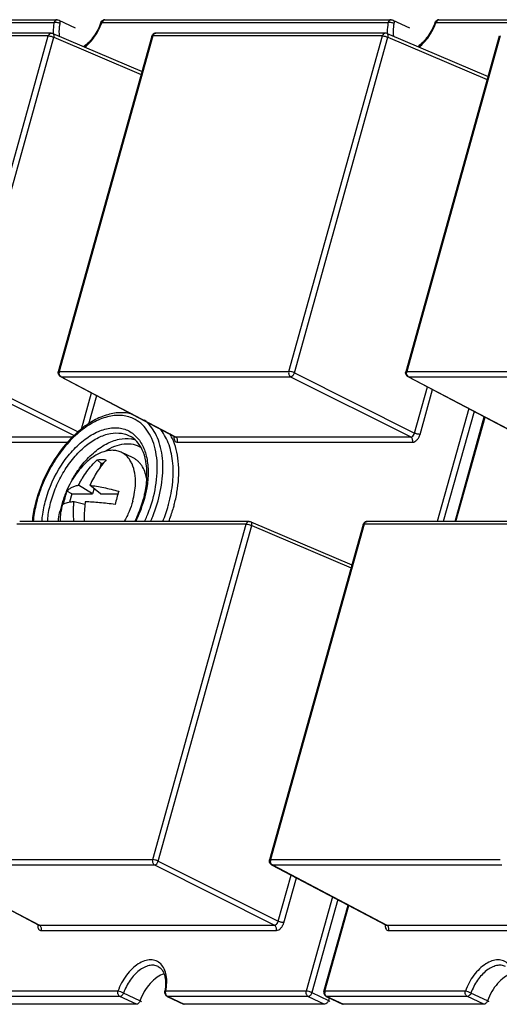
# Model space of a CAD drawing. Units: inches. Extents: x 3325 to 4956, y 2505 to 3468.
# Drawn here: x 3550 to 3573, y 3061 to 3108 of the extents above; entities that cross this region are included whole.
import ezdxf

# ---------------------------------------------------------------- set-up
doc = ezdxf.new("R2010")
doc.units = ezdxf.units.IN
doc.layers.add('02___PRT_ALL_AXES', color=7, linetype='Continuous')

msp = doc.modelspace()

# ---------------------------------------------------------------- linework, layer by layer
at = {"color": 7, "linetype": 'Continuous'}
for p, q in [((3544.633, 3107.832), (3551.39, 3107.832)), ((3544.777, 3107.963), (3551.534, 3107.963)), ((3551.534, 3107.963), (3551.534, 3107.963)), ((3551.62, 3107.944), (3552.412, 3107.568)), ((3553.69, 3107.832), (3567.46, 3107.832)), ((3553.834, 3107.963), (3567.604, 3107.963)), ((3567.689, 3107.944), (3568.481, 3107.568)), ((3569.759, 3107.832), (3575.305, 3107.832)), ((3569.903, 3107.963), (3575.449, 3107.963)), ((3551.257, 3107.314), (3540.216, 3107.314)), ((3551.335, 3107.298), (3555.62, 3105.469)), ((3567.326, 3107.314), (3556.286, 3107.314)), ((3567.405, 3107.298), (3572.264, 3105.223)), ((3551.113, 3107.182), (3540.072, 3107.182)), ((3546.613, 3091.042), (3551.113, 3107.182)), ((3546.881, 3090.976), (3551.381, 3107.116)), ((3551.381, 3107.116), (3555.579, 3105.323)), ((3556.093, 3107.167), (3551.593, 3091.028)), ((3556.142, 3107.182), (3551.642, 3091.042)), ((3567.182, 3107.182), (3556.142, 3107.182)), ((3562.682, 3091.042), (3567.182, 3107.182)), ((3562.951, 3090.976), (3567.451, 3107.116)), ((3567.451, 3107.116), (3572.223, 3105.078)), ((3572.806, 3107.167), (3568.306, 3091.028)), ((3572.854, 3107.182), (3568.354, 3091.042)), ((3572.806, 3107.167), (3572.806, 3107.168)), ((3546.7, 3090.788), (3552.349, 3087.95)), ((3546.881, 3090.976), (3552.552, 3088.127)), ((3551.642, 3091.042), (3562.682, 3091.042)), ((3551.693, 3090.797), (3557.201, 3087.896)), ((3551.693, 3090.797), (3551.73, 3090.788)), ((3551.73, 3090.788), (3557.237, 3087.888)), ((3551.73, 3090.788), (3562.77, 3090.788)), ((3562.77, 3090.788), (3568.543, 3087.888)), ((3562.951, 3090.976), (3568.724, 3088.076)), ((3568.354, 3091.042), (3579.395, 3091.042)), ((3568.405, 3090.797), (3573.914, 3087.896)), ((3568.405, 3090.797), (3568.442, 3090.788)), ((3568.442, 3090.788), (3573.949, 3087.888)), ((3568.442, 3090.788), (3579.482, 3090.788)), ((3568.724, 3088.076), (3569.345, 3090.302)), ((3568.993, 3088.009), (3569.595, 3090.17)), ((3552.706, 3088.262), (3553.193, 3090.007)), ((3553.065, 3088.517), (3553.443, 3089.875)), ((3571.336, 3089.254), (3569.821, 3083.821)), ((3571.59, 3089.12), (3570.113, 3083.821)), ((3570.677, 3083.821), (3572.082, 3088.861)), ((3570.721, 3083.821), (3572.12, 3088.84)), ((3541.167, 3087.888), (3552.278, 3087.888)), ((3557.202, 3087.896), (3557.237, 3087.888)), ((3557.237, 3087.888), (3568.543, 3087.888)), ((3541.255, 3087.633), (3552.051, 3087.633)), ((3557.324, 3087.633), (3568.631, 3087.633)), ((3553.649, 3086.608), (3553.465, 3086.79)), ((3553.649, 3086.608), (3553.593, 3086.407)), ((3553.744, 3086.608), (3553.649, 3086.608)), ((3553.243, 3085.151), (3552.569, 3085.564)), ((3553.629, 3085.151), (3553.112, 3085.564)), ((3553.313, 3085.403), (3553.243, 3085.151)), ((3552.247, 3085.151), (3552.007, 3085.277)), ((3552.247, 3085.151), (3552.133, 3084.744)), ((3552.247, 3085.151), (3553.243, 3085.151)), ((3553.629, 3085.151), (3554.462, 3085.151)), ((3552.874, 3084.64), (3552.348, 3084.77)), ((3557.115, 3084.429), (3557.118, 3084.437)), ((3560.632, 3083.69), (3549.592, 3083.69)), ((3560.776, 3083.821), (3549.736, 3083.821)), ((3556.132, 3067.55), (3560.632, 3083.69)), ((3556.401, 3067.483), (3560.901, 3083.623)), ((3560.855, 3083.805), (3565.714, 3081.731)), ((3560.901, 3083.623), (3565.673, 3081.586)), ((3566.256, 3083.675), (3561.756, 3067.535)), ((3566.304, 3083.69), (3561.804, 3067.55)), ((3577.345, 3083.69), (3566.304, 3083.69)), ((3577.489, 3083.821), (3566.448, 3083.821)), ((3545.092, 3067.55), (3556.132, 3067.55)), ((3556.401, 3067.483), (3562.174, 3064.583)), ((3561.804, 3067.55), (3572.845, 3067.55)), ((3545.143, 3067.305), (3550.651, 3064.403)), ((3545.18, 3067.296), (3550.687, 3064.395)), ((3545.18, 3067.296), (3556.22, 3067.296)), ((3556.22, 3067.296), (3561.993, 3064.395)), ((3561.855, 3067.305), (3567.364, 3064.403)), ((3561.855, 3067.305), (3561.892, 3067.296)), ((3561.892, 3067.296), (3567.399, 3064.395)), ((3561.892, 3067.296), (3572.932, 3067.296)), ((3562.174, 3064.583), (3562.795, 3066.81)), ((3562.443, 3064.517), (3563.045, 3066.678)), ((3564.786, 3065.761), (3563.52, 3061.223)), ((3565.04, 3065.627), (3563.793, 3061.155)), ((3564.372, 3061.208), (3565.532, 3065.368)), ((3564.42, 3061.223), (3565.57, 3065.348)), ((3550.652, 3064.403), (3550.687, 3064.395)), ((3550.687, 3064.395), (3561.993, 3064.395)), ((3550.774, 3064.141), (3562.081, 3064.141)), ((3567.364, 3064.403), (3567.399, 3064.395)), ((3567.399, 3064.395), (3578.706, 3064.395)), ((3567.487, 3064.141), (3578.793, 3064.141)), ((3554.464, 3061.223), (3540.694, 3061.223)), ((3554.556, 3060.967), (3540.786, 3060.967)), ((3555.348, 3060.59), (3554.556, 3060.967)), ((3555.522, 3060.757), (3554.73, 3061.134)), ((3563.52, 3061.223), (3556.764, 3061.223)), ((3556.822, 3060.974), (3557.614, 3060.598)), ((3556.856, 3060.967), (3556.822, 3060.974)), ((3556.856, 3060.967), (3557.647, 3060.59)), ((3563.612, 3060.967), (3556.856, 3060.967)), ((3563.612, 3060.967), (3564.404, 3060.59)), ((3563.793, 3061.155), (3564.585, 3060.778)), ((3571.177, 3061.223), (3564.42, 3061.223)), ((3564.478, 3060.974), (3565.27, 3060.598)), ((3564.512, 3060.967), (3564.479, 3060.974)), ((3564.512, 3060.967), (3565.304, 3060.59)), ((3571.268, 3060.967), (3564.512, 3060.967)), ((3564.62, 3060.906), (3564.585, 3060.778)), ((3572.06, 3060.59), (3571.268, 3060.967)), ((3572.234, 3060.757), (3571.443, 3061.134)), ((3555.348, 3060.59), (3541.578, 3060.59)), ((3564.404, 3060.59), (3557.647, 3060.59)), ((3572.06, 3060.59), (3565.304, 3060.59))]:
    msp.add_line(p, q, dxfattribs=at)
for points in [[(3557.202, 3087.896), (3557.206, 3087.893), (3557.215, 3087.885)], [(3550.652, 3064.403), (3550.656, 3064.401), (3550.665, 3064.393)], [(3567.364, 3064.403), (3567.369, 3064.401), (3567.378, 3064.393)]]:
    msp.add_lwpolyline(points, dxfattribs=at)
for centre, radius, start, end in [((3550.979, 3108.795), 2.877, 340.0576, 340.4399), ((3567.049, 3108.795), 2.877, 340.0576, 340.4399), ((3556.286, 3107.114), 0.2, 89.9871, 142.5036), ((3551.786, 3090.974), 0.2, 199.9437, 242.3284), ((3551.893, 3090.974), 0.26, 169.1569, 181.6047), ((3551.878, 3090.977), 0.245, 164.4469, 169.1452), ((3568.498, 3090.974), 0.2, 199.9437, 242.3284), ((3568.605, 3090.974), 0.26, 169.1569, 181.6047), ((3568.59, 3090.977), 0.245, 164.4469, 169.1452), ((3555.984, 3084.188), 5.24, 130.5138, 133.3846), ((3554.865, 3086.509), 1.301, 71.5239, 79.8714), ((3554.716, 3086.732), 2.599, 24.9714, 30.4075), ((3557.643, 3087.865), 0.492, 173.7191, 176.795), ((3557.613, 3087.867), 0.461, 176.814, 178.3346), ((3557.185, 3083.05), 5.658, 150.4426, 156.2197), ((3557.061, 3083.098), 5.525, 160.1806, 161.4985), ((3555.447, 3083.979), 3.677, 164.4406, 169.5903), ((3557.142, 3083.069), 5.611, 157.2949, 160.1787), ((3555.367, 3084), 3.594, 159.1916, 164.4236), ((3557.164, 3083.06), 5.635, 156.218, 157.2978), ((3560.629, 3083.231), 6.459, 164.4274, 167.3726), ((3560.308, 3083.322), 6.126, 161.3893, 164.4399), ((3557.091, 3083.026), 6.808, 164.1736, 164.4205), ((3556.921, 3083.102), 6.581, 164.4206, 164.6354), ((3556.691, 3083.209), 5.138, 164.4114, 167.4037), ((3556.909, 3083.148), 5.365, 161.4886, 164.4086), ((3557.825, 3084.074), 4.983, 171.963, 173.4756), ((3549.986, 3086.476), 5.959, 333.4813, 344.0727), ((3550.459, 3086.309), 5.415, 344.4205, 344.6831), ((3550.294, 3086.383), 5.637, 344.1217, 344.4205), ((3549.797, 3086.574), 7.36, 338.0184, 344.3571), ((3550.177, 3086.46), 6.963, 344.4205, 344.7938), ((3550.076, 3086.498), 7.337, 343.6892, 344.4198), ((3549.751, 3086.598), 7.677, 338.78, 343.5882), ((3566.448, 3083.621), 0.2, 89.9871, 142.5036), ((3562.055, 3067.481), 0.26, 169.1443, 181.7328), ((3562.04, 3067.484), 0.245, 164.4467, 169.1321), ((3551.093, 3064.372), 0.492, 173.7191, 176.795), ((3551.063, 3064.374), 0.461, 176.814, 178.3346), ((3567.776, 3064.374), 0.461, 176.814, 178.3346), ((3567.806, 3064.372), 0.492, 173.7191, 176.795), ((3556.908, 3061.154), 0.2, 168.5958, 181.7828), ((3554.42, 3061.658), 2.338, 348.5603, 349.4422), ((3557.005, 3061.156), 0.25, 164.4863, 172.3856), ((3564.565, 3061.154), 0.201, 164.473, 180.6556), ((3564.671, 3061.154), 0.26, 169.1175, 182.0321), ((3564.656, 3061.157), 0.245, 164.4467, 169.1039)]:
    msp.add_arc(centre, radius, start, end, dxfattribs=at)
for points, start_tangent, end_tangent in [([(3551.39, 3107.832), (3551.366, 3107.693), (3551.345, 3107.295)], (-0.19832, -0.980137), (0.045729, -0.998954)), ([(3551.534, 3107.963), (3551.446, 3107.927), (3551.39, 3107.832)], (-1, 0.000584), (-0.268573, -0.963259)), ([(3551.667, 3107.784), (3551.527, 3107.826), (3551.452, 3107.834), (3551.39, 3107.832)], (-0.903232, 0.429152), (-0.988001, -0.154446)), ([(3551.534, 3107.963), (3551.62, 3107.944)], (1, 0.000493), (0.903232, -0.429152)), ([(3551.667, 3107.784), (3551.641, 3107.62), (3551.641, 3107.157)], (-0.19832, -0.980137), (0.145007, -0.989431)), ([(3551.62, 3107.944), (3551.648, 3107.921), (3551.666, 3107.885), (3551.673, 3107.838), (3551.667, 3107.784)], (0.903781, -0.427996), (-0.19832, -0.980137)), ([(3553.645, 3107.83), (3553.293, 3107.154), (3552.81, 3106.663)], (-0.334792, -0.942292), (-0.818311, -0.574776)), ([(3552.871, 3106.635), (3553.342, 3107.149), (3553.683, 3107.814)], (0.78184, 0.623479), (0.341072, 0.940037)), ([(3553.645, 3107.83), (3553.692, 3107.904)], (0.33385, 0.942626), (0.704744, 0.709462)), ([(3553.645, 3107.83), (3553.658, 3107.835), (3553.69, 3107.832)], (0.343196, 0.939264), (0.985652, -0.168793)), ([(3553.77, 3107.945), (3553.744, 3107.925), (3553.69, 3107.832)], (-0.860221, -0.509921), (-0.268573, -0.963259)), ([(3553.692, 3107.904), (3553.762, 3107.95)], (0.704744, 0.709462), (0.933461, 0.358679)), ([(3553.762, 3107.95), (3553.834, 3107.963)], (0.933461, 0.358679), (0.999996, -0.002717)), ([(3553.834, 3107.963), (3553.785, 3107.953), (3553.77, 3107.945)], (-0.999999, 0.001511), (-0.860221, -0.509921)), ([(3567.46, 3107.832), (3567.436, 3107.693), (3567.414, 3107.295)], (-0.19832, -0.980137), (0.045716, -0.998954)), ([(3567.603, 3107.963), (3567.516, 3107.927), (3567.46, 3107.832)], (-1, 0.000584), (-0.268573, -0.963259)), ([(3567.737, 3107.784), (3567.596, 3107.826), (3567.522, 3107.834), (3567.46, 3107.832)], (-0.903232, 0.429152), (-0.988001, -0.154446)), ([(3567.603, 3107.963), (3567.689, 3107.944)], (1, 0.000493), (0.903232, -0.429152)), ([(3567.689, 3107.944), (3567.717, 3107.921), (3567.736, 3107.885), (3567.742, 3107.838), (3567.737, 3107.784)], (0.903781, -0.427996), (-0.19832, -0.980137)), ([(3567.737, 3107.784), (3567.71, 3107.62), (3567.711, 3107.157)], (-0.19832, -0.980137), (0.145007, -0.989431)), ([(3569.715, 3107.83), (3569.362, 3107.154), (3568.879, 3106.663)], (-0.334792, -0.942292), (-0.818311, -0.574776)), ([(3568.94, 3106.635), (3569.411, 3107.149), (3569.753, 3107.814)], (0.78184, 0.623479), (0.341072, 0.940037)), ([(3569.715, 3107.83), (3569.761, 3107.904)], (0.33385, 0.942626), (0.704744, 0.709462)), ([(3569.715, 3107.83), (3569.728, 3107.835), (3569.759, 3107.832)], (0.343196, 0.939264), (0.985652, -0.168793)), ([(3569.84, 3107.945), (3569.814, 3107.925), (3569.759, 3107.832)], (-0.860221, -0.509921), (-0.268573, -0.963259)), ([(3569.761, 3107.904), (3569.831, 3107.95)], (0.704744, 0.709462), (0.933461, 0.358679)), ([(3569.831, 3107.95), (3569.904, 3107.963)], (0.933461, 0.358679), (0.999996, -0.002717)), ([(3569.903, 3107.963), (3569.855, 3107.953), (3569.84, 3107.945)], (-0.999999, 0.001511), (-0.860221, -0.509921)), ([(3551.257, 3107.314), (3551.169, 3107.278), (3551.113, 3107.182)], (-0.999999, 0.00129), (-0.268573, -0.963259)), ([(3551.257, 3107.314), (3551.335, 3107.298)], (1, 0), (0.919629, -0.392789)), ([(3551.381, 3107.116), (3551.39, 3107.177), (3551.385, 3107.231), (3551.366, 3107.273), (3551.335, 3107.298)], (0.24788, 0.968791), (-0.919844, 0.392283)), ([(3556.093, 3107.167), (3556.127, 3107.235)], (0.268573, 0.963259), (0.608372, 0.793652)), ([(3556.142, 3107.182), (3556.198, 3107.278), (3556.286, 3107.314)], (0.268573, 0.963259), (0.999999, -0.001151)), ([(3567.326, 3107.314), (3567.238, 3107.278), (3567.182, 3107.182)], (-0.999999, 0.001245), (-0.268573, -0.963259)), ([(3567.405, 3107.298), (3567.326, 3107.314)], (-0.919702, 0.392617), (-1, -0.000068)), ([(3567.451, 3107.116), (3567.46, 3107.177), (3567.455, 3107.231), (3567.436, 3107.273), (3567.405, 3107.298)], (0.24788, 0.968791), (-0.920096, 0.391693)), ([(3551.113, 3107.182), (3551.243, 3107.163), (3551.381, 3107.116)], (1, 0), (0.907013, -0.421102)), ([(3556.093, 3107.167), (3556.108, 3107.178), (3556.142, 3107.182)], (0.269561, 0.962983), (1, 0)), ([(3567.182, 3107.182), (3567.313, 3107.163), (3567.451, 3107.116)], (1, 0), (0.907013, -0.421102)), ([(3551.598, 3090.906), (3551.593, 3091.027)], (-0.341212, 0.939986), (0.26748, 0.963564)), ([(3551.642, 3091.042), (3551.608, 3091.039), (3551.593, 3091.028)], (-1, 0), (-0.273503, -0.961871)), ([(3551.646, 3090.892), (3551.633, 3090.966)], (-0.326202, 0.9453), (-0.02802, 0.999607)), ([(3551.68, 3090.829), (3551.67, 3090.843), (3551.646, 3090.892)], (-0.626854, 0.779137), (-0.326202, 0.9453)), ([(3551.73, 3090.788), (3551.716, 3090.796), (3551.68, 3090.829)], (-0.889314, 0.457297), (-0.626854, 0.779137)), ([(3562.682, 3091.042), (3562.686, 3090.892), (3562.77, 3090.788)], (-0.268573, -0.963259), (0.889314, -0.457297)), ([(3562.951, 3090.976), (3562.813, 3091.023), (3562.682, 3091.042)], (-0.907013, 0.421102), (-1, 0)), ([(3562.77, 3090.788), (3562.875, 3090.844), (3562.951, 3090.976)], (0.999882, 0.01537), (0.289288, 0.957242)), ([(3568.31, 3090.906), (3568.306, 3091.027)], (-0.341212, 0.939986), (0.26748, 0.963564)), ([(3568.354, 3091.042), (3568.32, 3091.039), (3568.306, 3091.028)], (-1, 0), (-0.273503, -0.961871)), ([(3568.359, 3090.892), (3568.345, 3090.966)], (-0.326202, 0.9453), (-0.02802, 0.999607)), ([(3568.393, 3090.829), (3568.382, 3090.843), (3568.359, 3090.892)], (-0.626854, 0.779137), (-0.326202, 0.9453)), ([(3568.442, 3090.788), (3568.429, 3090.796), (3568.393, 3090.829)], (-0.889314, 0.457297), (-0.626854, 0.779137)), ([(3555.199, 3088.773), (3554.61, 3088.922), (3553.954, 3088.855), (3553.267, 3088.578), (3552.584, 3088.104), (3551.943, 3087.458), (3551.376, 3086.675), (3550.914, 3085.797), (3550.582, 3084.869)], (-0.906474, 0.422263), (-0.268573, -0.963259)), ([(3555.159, 3088.986), (3554.543, 3089.055), (3553.889, 3088.935), (3553.226, 3088.635), (3552.58, 3088.172)], (-0.962199, 0.272346), (-0.760347, -0.649518)), ([(3556.132, 3084.869), (3556.348, 3086.161), (3556.252, 3087.317), (3556.09, 3087.807), (3555.855, 3088.22), (3555.556, 3088.545), (3555.199, 3088.773)], (0.268573, 0.963259), (-0.906474, 0.422263)), ([(3550.99, 3084.869), (3551.74, 3086.525), (3552.278, 3087.224), (3552.884, 3087.777), (3553.519, 3088.151), (3554.144, 3088.321), (3554.44, 3088.326), (3554.72, 3088.278), (3554.978, 3088.176), (3555.211, 3088.023)], (0.268573, 0.963259), (0.777149, -0.629317)), ([(3556.391, 3084.807), (3556.608, 3086.02), (3556.565, 3087.131), (3556.446, 3087.62), (3556.265, 3088.049), (3556.026, 3088.41), (3555.734, 3088.696)], (0.268573, 0.963259), (-0.789976, 0.613138)), ([(3556.896, 3084.633), (3557.096, 3085.721), (3557.09, 3086.735), (3556.878, 3087.608), (3556.475, 3088.284)], (0.262292, 0.964989), (-0.658101, 0.75293)), ([(3552.385, 3087.996), (3551.276, 3086.59), (3550.542, 3084.883)], (-0.727054, -0.686581), (-0.272722, -0.962093)), ([(3551.249, 3084.807), (3551.53, 3085.584), (3551.922, 3086.316), (3552.404, 3086.963), (3552.948, 3087.486), (3553.523, 3087.856), (3554.096, 3088.052), (3554.634, 3088.062), (3554.88, 3087.998), (3555.106, 3087.887)], (0.268573, 0.963259), (0.8509, -0.525327)), ([(3552.711, 3086.509), (3553.28, 3087.114), (3553.895, 3087.547), (3554.514, 3087.777), (3555.093, 3087.79)], (0.618058, 0.786132), (0.984308, -0.176459)), ([(3555.853, 3085.91), (3555.827, 3086.574), (3555.684, 3087.143), (3555.438, 3087.587), (3555.106, 3087.887)], (0.049622, 0.998768), (-0.850883, 0.525355)), ([(3555.211, 3088.023), (3555.567, 3087.611), (3555.803, 3087.052), (3555.909, 3086.375), (3555.877, 3085.618)], (0.777149, -0.629317), (-0.126287, -0.991994)), ([(3557.328, 3085.396), (3557.363, 3086.722), (3557.072, 3087.829)], (0.142272, 0.989828), (-0.422567, 0.906332)), ([(3557.152, 3087.88), (3557.162, 3087.78), (3557.196, 3087.701), (3557.252, 3087.651), (3557.324, 3087.633)], (-0.028984, -0.99958), (1, 0.00013)), ([(3557.324, 3087.633), (3557.32, 3087.784), (3557.237, 3087.888)], (0.268573, 0.963259), (-0.889314, 0.457297)), ([(3568.543, 3087.888), (3568.598, 3087.901), (3568.675, 3087.97), (3568.724, 3088.076)], (0.9999, -0.014139), (0.247796, 0.968812)), ([(3568.631, 3087.633), (3568.627, 3087.784), (3568.543, 3087.888)], (0.268573, 0.963259), (-0.889314, 0.457297)), ([(3568.631, 3087.633), (3568.843, 3087.743), (3568.933, 3087.865), (3568.993, 3088.009)], (1, 0.000723), (0.268488, 0.963283)), ([(3568.993, 3088.009), (3568.934, 3088.014), (3568.862, 3088.028), (3568.724, 3088.076)], (-1, 0), (-0.907013, 0.421102)), ([(3553.845, 3087.204), (3554.312, 3087.442), (3554.769, 3087.554), (3555.196, 3087.534), (3555.574, 3087.384)], (0.841777, 0.539825), (0.85217, -0.523265)), ([(3552.264, 3085.841), (3552.368, 3086.017), (3552.711, 3086.509)], (0.493378, 0.869815), (0.618058, 0.786132)), ([(3552.569, 3085.564), (3552.659, 3085.739), (3552.756, 3085.907), (3552.97, 3086.226), (3553.207, 3086.52), (3553.465, 3086.79)], (0.42965, 0.902995), (0.721358, 0.692562)), ([(3553.897, 3086.79), (3553.676, 3086.52), (3553.47, 3086.226), (3553.281, 3085.907), (3553.112, 3085.564)], (-0.664574, -0.747223), (-0.400051, -0.916493)), ([(3553.465, 3086.79), (3553.566, 3086.798), (3553.897, 3086.79)], (0.994674, 0.103073), (0.996183, -0.087287)), ([(3555.683, 3084.879), (3555.747, 3085.141), (3555.853, 3085.91)], (0.264156, 0.96448), (0.049622, 0.998768)), ([(3552.007, 3085.277), (3552.101, 3085.371), (3552.226, 3085.452), (3552.381, 3085.517), (3552.569, 3085.564)], (0.612723, 0.790298), (0.984882, 0.173225)), ([(3553.112, 3085.564), (3553.437, 3085.517), (3553.779, 3085.452), (3554.136, 3085.371), (3554.503, 3085.277)], (0.993256, -0.11594), (0.964582, -0.263782)), ([(3555.877, 3085.618), (3555.85, 3085.433), (3555.725, 3084.869)], (-0.126287, -0.991994), (-0.268573, -0.963259)), ([(3557.144, 3084.527), (3557.201, 3084.746), (3557.328, 3085.396)], (0.268573, 0.963259), (0.142272, 0.989828)), ([(3550.534, 3084.855), (3550.466, 3084.594), (3550.334, 3083.818)], (-0.268573, -0.963259), (-0.10361, -0.994618)), ([(3550.576, 3084.846), (3550.51, 3084.586), (3550.384, 3083.817)], (-0.26496, -0.964259), (-0.094621, -0.995513)), ([(3550.808, 3083.816), (3550.831, 3084.074), (3550.99, 3084.869)], (0.060076, 0.998194), (0.268573, 0.963259)), ([(3551.078, 3083.816), (3551.1, 3084.058), (3551.249, 3084.807)], (0.061361, 0.998116), (0.268573, 0.963259)), ([(3552.348, 3084.77), (3552.167, 3084.749), (3552.022, 3084.721), (3551.91, 3084.685), (3551.831, 3084.643)], (-0.996809, -0.079825), (-0.813715, -0.581264)), ([(3552.343, 3083.821), (3552.324, 3084.297), (3552.33, 3084.534), (3552.348, 3084.77)], (-0.083067, 0.996544), (0.106732, 0.994288)), ([(3552.874, 3084.64), (3552.842, 3084.231), (3552.834, 3083.821)], (-0.113975, -0.993484), (0.011093, -0.999938)), ([(3554.326, 3084.643), (3553.576, 3084.721), (3553.223, 3084.749), (3552.891, 3084.77)], (-0.993319, 0.115397), (-0.998714, 0.050708)), ([(3555.273, 3083.815), (3555.393, 3084.069), (3555.676, 3084.855)], (0.448978, 0.893543), (0.268573, 0.963259)), ([(3555.743, 3083.817), (3555.857, 3084.076), (3556.132, 3084.869)], (0.419843, 0.907597), (0.268573, 0.963259)), ([(3556.036, 3083.819), (3556.139, 3084.063), (3556.391, 3084.807)], (0.404672, 0.914462), (0.268573, 0.963259)), ([(3551.591, 3083.82), (3551.607, 3083.946), (3551.676, 3084.33)], (0.109895, 0.993943), (0.217915, 0.975968)), ([(3560.776, 3083.821), (3560.688, 3083.785), (3560.632, 3083.69)], (-0.999999, 0.00129), (-0.268573, -0.963259)), ([(3560.632, 3083.69), (3560.763, 3083.67), (3560.901, 3083.623)], (1, 0), (0.907013, -0.421102)), ([(3560.776, 3083.821), (3560.855, 3083.805)], (1, 0), (0.919629, -0.392789)), ([(3560.901, 3083.623), (3560.91, 3083.684), (3560.905, 3083.739), (3560.886, 3083.781), (3560.855, 3083.805)], (0.24788, 0.968791), (-0.919844, 0.392283)), ([(3566.256, 3083.675), (3566.29, 3083.743)], (0.268573, 0.963259), (0.608372, 0.793652)), ([(3566.256, 3083.675), (3566.27, 3083.686), (3566.304, 3083.69)], (0.269561, 0.962983), (1, 0)), ([(3566.304, 3083.69), (3566.36, 3083.785), (3566.448, 3083.821)], (0.268573, 0.963259), (0.999999, -0.001151)), ([(3556.132, 3067.55), (3556.136, 3067.399), (3556.22, 3067.296)], (-0.268573, -0.963259), (0.889314, -0.457297)), ([(3556.401, 3067.483), (3556.263, 3067.531), (3556.132, 3067.55)], (-0.907013, 0.421102), (-1, 0)), ([(3556.22, 3067.296), (3556.325, 3067.351), (3556.401, 3067.483)], (0.999882, 0.01537), (0.289288, 0.957242)), ([(3561.757, 3067.424), (3561.756, 3067.535)], (-0.285365, 0.958419), (0.269145, 0.9631)), ([(3561.804, 3067.55), (3561.77, 3067.546), (3561.756, 3067.535)], (-1, 0), (-0.276838, -0.960917)), ([(3561.794, 3067.354), (3561.757, 3067.424)], (-0.638719, 0.76944), (-0.285365, 0.958419)), ([(3561.809, 3067.397), (3561.795, 3067.474)], (-0.334777, 0.942297), (-0.030272, 0.999542)), ([(3561.855, 3067.305), (3561.794, 3067.354)], (-0.884798, 0.465976), (-0.638719, 0.76944)), ([(3561.844, 3067.336), (3561.833, 3067.349), (3561.809, 3067.397)], (-0.633995, 0.773337), (-0.334777, 0.942297)), ([(3561.892, 3067.296), (3561.879, 3067.303), (3561.844, 3067.336)], (-0.889314, 0.457297), (-0.633995, 0.773337)), ([(3561.993, 3064.395), (3562.047, 3064.409), (3562.125, 3064.478), (3562.174, 3064.583)], (0.9999, -0.014139), (0.247796, 0.968812)), ([(3562.443, 3064.517), (3562.384, 3064.522), (3562.312, 3064.536), (3562.174, 3064.583)], (-1, 0), (-0.907013, 0.421102)), ([(3550.602, 3064.388), (3550.612, 3064.288), (3550.646, 3064.209), (3550.702, 3064.158), (3550.774, 3064.141)], (-0.028984, -0.99958), (1, 0.00013)), ([(3550.774, 3064.141), (3550.77, 3064.291), (3550.687, 3064.395)], (0.268573, 0.963259), (-0.889314, 0.457297)), ([(3562.081, 3064.141), (3562.077, 3064.291), (3561.993, 3064.395)], (0.268573, 0.963259), (-0.889314, 0.457297)), ([(3562.081, 3064.141), (3562.293, 3064.251), (3562.383, 3064.373), (3562.443, 3064.517)], (1, 0.000723), (0.268488, 0.963283)), ([(3567.314, 3064.388), (3567.324, 3064.288), (3567.358, 3064.209), (3567.414, 3064.158), (3567.487, 3064.141)], (-0.028984, -0.99958), (1, 0.00013)), ([(3567.487, 3064.141), (3567.483, 3064.291), (3567.399, 3064.395)], (0.268573, 0.963259), (-0.889314, 0.457297)), ([(3556.52, 3062.53), (3556.299, 3062.676), (3556.034, 3062.726), (3555.741, 3062.677), (3555.438, 3062.53), (3555.142, 3062.296), (3554.871, 3061.987), (3554.464, 3061.223)], (-0.71144, 0.702747), (-0.334792, -0.942292)), ([(3573.232, 3062.53), (3573.011, 3062.676), (3572.746, 3062.726), (3572.454, 3062.677), (3572.151, 3062.53), (3571.855, 3062.296), (3571.583, 3061.987), (3571.177, 3061.223)], (-0.71144, 0.702747), (-0.334792, -0.942292)), ([(3556.392, 3062.412), (3556.188, 3062.467), (3555.961, 3062.452), (3555.722, 3062.367), (3555.482, 3062.216), (3555.045, 3061.747), (3554.73, 3061.134)], (-0.903261, 0.429091), (-0.334792, -0.942292)), ([(3556.392, 3062.412), (3556.571, 3062.265), (3556.7, 3062.007), (3556.755, 3061.65), (3556.719, 3061.23)], (0.903232, -0.429152), (-0.18321, -0.983074)), ([(3556.764, 3061.223), (3556.81, 3061.622), (3556.784, 3061.987), (3556.685, 3062.295), (3556.52, 3062.53)], (0.19832, 0.980137), (-0.71144, 0.702747)), ([(3573.105, 3062.412), (3572.9, 3062.467), (3572.673, 3062.452), (3572.434, 3062.367), (3572.194, 3062.216), (3571.757, 3061.747), (3571.443, 3061.134)], (-0.903261, 0.429091), (-0.334792, -0.942292)), ([(3556.684, 3062.058), (3556.341, 3061.889), (3556.013, 3061.595), (3555.731, 3061.206), (3555.522, 3060.757)], (-0.958505, -0.285077), (-0.334792, -0.942292)), ([(3573.397, 3062.058), (3573.053, 3061.889), (3572.725, 3061.595), (3572.443, 3061.206), (3572.234, 3060.757)], (-0.958505, -0.285077), (-0.334792, -0.942292)), ([(3554.556, 3060.967), (3554.469, 3061.07), (3554.464, 3061.223)], (-0.903232, 0.429152), (0.268573, 0.963259)), ([(3554.73, 3061.134), (3554.593, 3061.188), (3554.464, 3061.223)], (-0.903232, 0.429152), (-0.985652, 0.168793)), ([(3554.73, 3061.134), (3554.655, 3061.014), (3554.556, 3060.967)], (-0.334792, -0.942292), (-1, 0)), ([(3556.708, 3061.148), (3556.726, 3061.072)], (0.031689, -0.999498), (0.412896, -0.910778)), ([(3556.712, 3061.194), (3556.727, 3061.212), (3556.764, 3061.223)], (0.199272, 0.979944), (0.988001, 0.154446)), ([(3556.726, 3061.072), (3556.822, 3060.974)], (0.412896, -0.910778), (0.903406, -0.428786)), ([(3556.77, 3061.068), (3556.761, 3061.097), (3556.757, 3061.189)], (-0.344246, 0.93888), (0.13348, 0.991052)), ([(3556.805, 3061.006), (3556.795, 3061.02), (3556.77, 3061.068)], (-0.64809, 0.761563), (-0.344246, 0.93888)), ([(3556.856, 3060.967), (3556.842, 3060.974), (3556.805, 3061.006)], (-0.903232, 0.429152), (-0.64809, 0.761563)), ([(3563.612, 3060.967), (3563.526, 3061.07), (3563.52, 3061.223)], (-0.903232, 0.429152), (0.268573, 0.963259)), ([(3563.793, 3061.155), (3563.653, 3061.203), (3563.52, 3061.223)], (-0.903232, 0.429152), (-1, 0)), ([(3563.793, 3061.155), (3563.763, 3061.083), (3563.718, 3061.022), (3563.612, 3060.967)], (-0.268573, -0.963259), (-1, 0)), ([(3564.364, 3061.152), (3564.382, 3061.072)], (0.012331, -0.999924), (0.411835, -0.911259)), ([(3564.372, 3061.208), (3564.386, 3061.219), (3564.42, 3061.223)], (0.266924, 0.963718), (1, 0)), ([(3564.382, 3061.072), (3564.479, 3060.974)], (0.411835, -0.911259), (0.903288, -0.429036)), ([(3564.585, 3060.778), (3564.555, 3060.706), (3564.51, 3060.645), (3564.404, 3060.59)], (-0.268573, -0.963259), (-1, 0)), ([(3564.426, 3061.068), (3564.411, 3061.145)], (-0.34595, 0.938253), (-0.035521, 0.999369)), ([(3564.462, 3061.006), (3564.451, 3061.019), (3564.426, 3061.068)], (-0.649665, 0.760221), (-0.34595, 0.938253)), ([(3564.512, 3060.967), (3564.498, 3060.974), (3564.462, 3061.006)], (-0.903232, 0.429152), (-0.649665, 0.760221)), ([(3564.649, 3060.725), (3564.635, 3060.748), (3564.585, 3060.778)], (0.266924, 0.963718), (-0.903232, 0.429152)), ([(3571.268, 3060.967), (3571.182, 3061.07), (3571.177, 3061.223)], (-0.903232, 0.429152), (0.268573, 0.963259)), ([(3571.443, 3061.134), (3571.305, 3061.188), (3571.177, 3061.223)], (-0.903232, 0.429152), (-0.985652, 0.168793)), ([(3571.443, 3061.134), (3571.367, 3061.014), (3571.268, 3060.967)], (-0.334792, -0.942292), (-1, 0)), ([(3555.522, 3060.757), (3555.447, 3060.638), (3555.348, 3060.59)], (-0.334792, -0.942292), (-1, 0)), ([(3555.589, 3060.711), (3555.586, 3060.719), (3555.573, 3060.729), (3555.551, 3060.742), (3555.522, 3060.757)], (0.336018, 0.941856), (-0.903232, 0.429152)), ([(3572.234, 3060.757), (3572.159, 3060.638), (3572.06, 3060.59)], (-0.334792, -0.942292), (-1, 0)), ([(3572.301, 3060.711), (3572.298, 3060.719), (3572.286, 3060.729), (3572.264, 3060.742), (3572.234, 3060.757)], (0.336018, 0.941856), (-0.903232, 0.429152))]:
    msp.add_spline(points, degree=3, dxfattribs=dict(at, start_tangent=start_tangent, end_tangent=end_tangent))
at = {"layer": '02___PRT_ALL_AXES', "color": 7, "linetype": 'Continuous'}
msp.add_line((3555.193, 3086.876), (3554.617, 3087.149), dxfattribs=at)
msp.add_arc((3555.782, 3083.75), 4.093, 164.437, 171.9492, dxfattribs=at)
for points, start_tangent, end_tangent in [([(3554.617, 3087.149), (3554.413, 3087.219), (3554.192, 3087.244), (3553.958, 3087.223), (3553.716, 3087.157), (3553.469, 3087.047), (3553.224, 3086.895), (3552.983, 3086.704), (3552.752, 3086.477)], (-0.90322, 0.429178), (-0.678477, -0.734621)), ([(3555.304, 3085.636), (3555.271, 3086.149), (3555.139, 3086.587), (3555.039, 3086.771), (3554.917, 3086.927), (3554.776, 3087.054), (3554.617, 3087.149)], (0.030139, 0.999546), (-0.90322, 0.429178)), ([(3555.841, 3085.905), (3555.75, 3086.232), (3555.608, 3086.508), (3555.519, 3086.624), (3555.42, 3086.725), (3555.311, 3086.809), (3555.193, 3086.876)], (-0.184887, 0.98276), (-0.903244, 0.429127)), ([(3552.752, 3086.477), (3552.454, 3086.115), (3552.198, 3085.719), (3551.992, 3085.294), (3551.839, 3084.848)], (-0.678463, -0.734635), (-0.268601, -0.963252)), ([(3555.172, 3084.801), (3555.265, 3085.225), (3555.304, 3085.636)], (0.268573, 0.963259), (0.030139, 0.999546)), ([(3555.172, 3084.801), (3554.997, 3084.299), (3554.758, 3083.819)], (-0.268573, -0.963259), (-0.500977, -0.86546)), ([(3551.697, 3083.819), (3551.697, 3083.942), (3551.729, 3084.323)], (-0.021217, 0.999775), (0.14097, 0.990014))]:
    msp.add_spline(points, degree=3, dxfattribs=dict(at, start_tangent=start_tangent, end_tangent=end_tangent))

doc.saveas('drawing.dxf')
